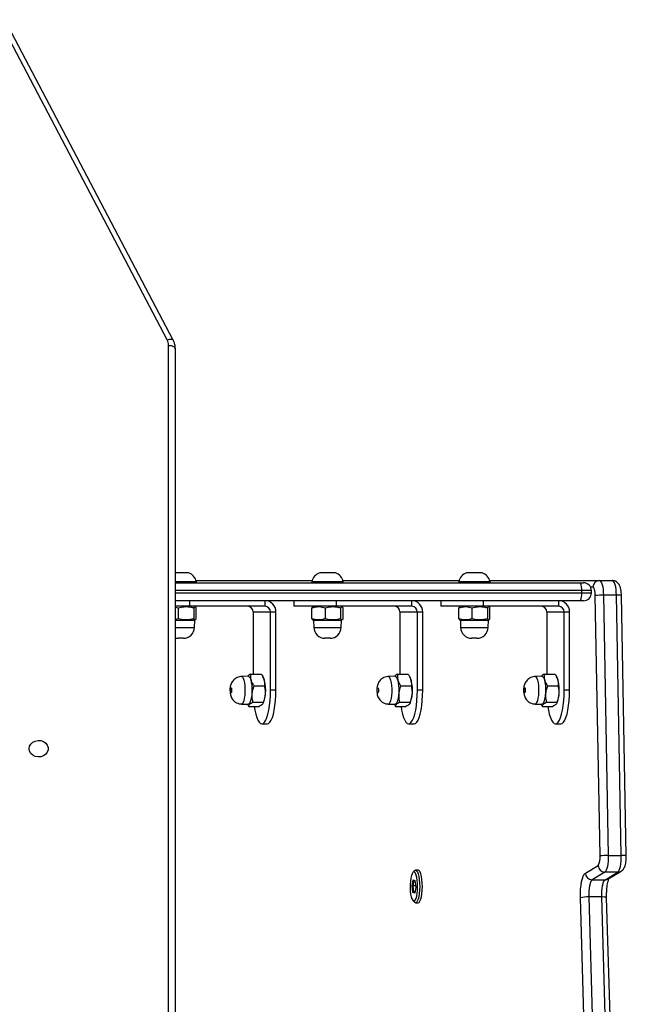
# Model space of a CAD drawing. Units: millimetres. Extents: x -5242 to 357872, y -3372 to 11651.
# Drawn here: x 2051 to 2322, y 8809 to 9249 of the extents above; entities that cross this region are included whole.
import ezdxf

# ---------------------------------------------------------------- set-up
doc = ezdxf.new("R2010")
doc.units = ezdxf.units.MM
doc.layers.add('Toestel 2D', color=7, linetype='Continuous', lineweight=20)

# ---------------------------------------------------------------- blocks, each defined once
blk = doc.blocks.new('3040-1')
at = {"color": 7, "linetype": 'Continuous', "lineweight": 25}
for p, q in [((579.513, 1246.128), (579.513, 1317.906)), ((579.813, 1317.756), (579.813, 1245.978)), ((559.838, 1284.951), (560.25, 1270.643)), ((560.061, 1284.926), (560.473, 1270.618)), ((561.053, 1270.618), (560.64, 1284.926)), ((561.007, 1284.96), (561.419, 1270.651)), ((568.788, 1270.875), (568.667, 1270.875)), ((568.905, 1270.776), (568.838, 1270.848)), ((560.473, 1270.618), (561.053, 1270.618)), ((568.777, 1270.177), (568.824, 1270.442)), ((568.815, 1270.391), (568.879, 1270.391)), ((568.879, 1270.391), (568.819, 1270.411)), ((568.824, 1270.442), (568.908, 1270.415)), ((568.908, 1270.415), (568.879, 1270.391)), ((568.912, 1270.125), (568.879, 1270.391)), ((568.908, 1270.415), (568.943, 1270.122)), ((560.321, 1269.849), (559.749, 1269.505)), ((560.9, 1269.849), (560.321, 1269.849)), ((560.329, 1269.505), (560.9, 1269.849)), ((568.812, 1269.884), (568.777, 1270.177)), ((568.783, 1270.125), (568.912, 1270.125)), ((568.81, 1269.902), (568.868, 1269.883)), ((568.896, 1269.857), (568.812, 1269.884)), ((568.868, 1269.883), (568.912, 1270.125)), ((568.868, 1269.883), (568.896, 1269.857)), ((568.943, 1270.122), (568.896, 1269.857)), ((568.943, 1270.122), (568.912, 1270.125)), ((560.178, 1269.81), (559.606, 1269.466)), ((559.749, 1269.505), (560.329, 1269.505)), ((561.202, 1269.552), (560.63, 1269.209)), ((568.667, 1269.425), (568.788, 1269.425)), ((568.838, 1269.451), (568.905, 1269.523)), ((559.374, 1268.779), (559.591, 1257.149)), ((560.176, 1268.763), (559.596, 1268.763)), ((559.596, 1268.763), (559.813, 1257.133)), ((560.393, 1257.133), (560.176, 1268.763)), ((560.543, 1268.785), (560.76, 1257.154)), ((562.536, 1262.883), (562.295, 1262.883)), ((569.093, 1262.883), (568.852, 1262.883)), ((575.65, 1262.883), (575.408, 1262.883)), ((562.48, 1261.974), (562.461, 1261.937)), ((562.933, 1261.914), (562.469, 1261.914)), ((563.12, 1262.108), (562.657, 1262.108)), ((563.169, 1262.007), (563.12, 1262.108)), ((563.448, 1261.997), (563.142, 1262.008)), ((569.036, 1261.974), (569.018, 1261.937)), ((569.489, 1261.914), (569.026, 1261.914)), ((569.677, 1262.108), (569.213, 1262.108)), ((569.726, 1262.007), (569.677, 1262.108)), ((570.005, 1261.997), (569.698, 1262.008)), ((575.593, 1261.974), (575.575, 1261.937)), ((576.046, 1261.914), (575.582, 1261.914)), ((576.234, 1262.108), (575.77, 1262.108)), ((576.283, 1262.007), (576.234, 1262.108)), ((576.562, 1261.997), (576.255, 1262.008)), ((561.907, 1261.383), (561.907, 1257.883)), ((561.907, 1261.383), (562.148, 1261.383)), ((562.148, 1261.383), (562.148, 1257.883)), ((562.882, 1261.189), (562.419, 1261.189)), ((568.463, 1261.383), (568.463, 1257.883)), ((568.463, 1261.383), (568.705, 1261.383)), ((568.705, 1261.383), (568.705, 1257.883)), ((569.439, 1261.189), (568.975, 1261.189)), ((575.02, 1261.383), (575.262, 1261.383)), ((575.02, 1261.383), (575.02, 1257.883)), ((575.262, 1261.383), (575.262, 1257.883)), ((575.996, 1261.189), (575.532, 1261.189)), ((562.461, 1260.829), (562.486, 1260.779)), ((563.02, 1260.658), (562.556, 1260.658)), ((562.925, 1257.883), (562.925, 1260.658)), ((563.142, 1260.758), (563.448, 1260.769)), ((569.018, 1260.829), (569.043, 1260.779)), ((569.576, 1260.658), (569.113, 1260.658)), ((569.481, 1257.883), (569.481, 1260.658)), ((569.698, 1260.758), (570.005, 1260.769)), ((575.575, 1260.829), (575.599, 1260.779)), ((576.133, 1260.658), (575.669, 1260.658)), ((576.038, 1257.883), (576.038, 1260.658)), ((576.255, 1260.758), (576.562, 1260.769)), ((566.044, 1259.058), (566.273, 1259.058)), ((572.601, 1259.058), (572.829, 1259.058)), ((579.158, 1259.058), (579.386, 1259.058)), ((565.545, 1258.575), (565.534, 1258.258)), ((566.784, 1258.258), (566.772, 1258.575)), ((572.101, 1258.575), (572.09, 1258.258)), ((573.34, 1258.258), (573.329, 1258.575)), ((578.658, 1258.575), (578.647, 1258.258)), ((565.465, 1258.185), (565.465, 1257.705)), ((565.534, 1258.258), (565.501, 1258.239)), ((566.784, 1258.258), (565.534, 1258.258)), ((565.563, 1258.185), (565.563, 1257.705)), ((566.256, 1258.185), (566.256, 1257.705)), ((566.816, 1258.239), (566.784, 1258.258)), ((566.852, 1258.185), (566.852, 1257.705)), ((572.022, 1258.185), (572.022, 1257.705)), ((572.09, 1258.258), (572.058, 1258.239)), ((573.34, 1258.258), (572.09, 1258.258)), ((572.12, 1258.185), (572.12, 1257.705)), ((572.813, 1258.185), (572.813, 1257.705)), ((573.373, 1258.239), (573.34, 1258.258)), ((573.409, 1258.185), (573.409, 1257.705)), ((578.579, 1258.185), (578.579, 1257.705)), ((578.647, 1258.258), (578.614, 1258.239)), ((579.513, 1258.258), (578.647, 1258.258)), ((578.676, 1258.185), (578.676, 1257.705)), ((579.37, 1258.185), (579.513, 1258.226)), ((579.37, 1258.185), (579.37, 1257.705)), ((562.148, 1257.883), (561.907, 1257.883)), ((562.925, 1257.883), (562.148, 1257.883)), ((562.39, 1257.633), (562.39, 1257.383)), ((562.39, 1257.633), (565.771, 1257.633)), ((563.771, 1257.634), (563.771, 1257.633)), ((563.919, 1257.634), (563.919, 1257.633)), ((563.986, 1257.634), (563.986, 1257.633)), ((564.031, 1257.633), (564.031, 1257.634)), ((564.059, 1257.634), (564.059, 1257.633)), ((564.101, 1257.633), (564.101, 1257.634)), ((564.17, 1257.633), (564.17, 1257.634)), ((565.5, 1257.652), (565.534, 1257.633)), ((565.771, 1257.383), (565.771, 1257.633)), ((565.771, 1257.633), (567.659, 1257.633)), ((566.784, 1257.633), (566.817, 1257.652)), ((566.814, 1257.657), (566.852, 1257.705)), ((567.659, 1257.383), (567.659, 1257.633)), ((568.705, 1257.883), (568.463, 1257.883)), ((569.481, 1257.883), (568.705, 1257.883)), ((568.946, 1257.633), (568.946, 1257.383)), ((568.946, 1257.633), (572.327, 1257.633)), ((570.328, 1257.634), (570.328, 1257.633)), ((570.476, 1257.634), (570.476, 1257.633)), ((570.543, 1257.634), (570.543, 1257.633)), ((570.588, 1257.633), (570.588, 1257.634)), ((570.615, 1257.634), (570.615, 1257.633)), ((570.657, 1257.633), (570.657, 1257.634)), ((570.727, 1257.633), (570.727, 1257.634)), ((572.057, 1257.652), (572.09, 1257.633)), ((572.327, 1257.383), (572.327, 1257.633)), ((572.327, 1257.633), (574.216, 1257.633)), ((573.34, 1257.633), (573.374, 1257.652)), ((573.371, 1257.657), (573.409, 1257.705)), ((574.216, 1257.383), (574.216, 1257.633)), ((575.262, 1257.883), (575.02, 1257.883)), ((576.038, 1257.883), (575.262, 1257.883)), ((575.503, 1257.633), (575.503, 1257.383)), ((575.503, 1257.633), (578.884, 1257.633)), ((576.885, 1257.634), (576.885, 1257.633)), ((577.033, 1257.634), (577.033, 1257.633)), ((577.099, 1257.634), (577.099, 1257.633)), ((577.144, 1257.633), (577.144, 1257.634)), ((577.172, 1257.634), (577.172, 1257.633)), ((577.214, 1257.633), (577.214, 1257.634)), ((577.284, 1257.633), (577.284, 1257.634)), ((578.614, 1257.652), (578.647, 1257.633)), ((578.884, 1257.383), (578.884, 1257.633)), ((578.884, 1257.633), (579.513, 1257.633)), ((579.513, 1257.676), (579.37, 1257.705)), ((559.813, 1257.133), (560.393, 1257.133)), ((561.282, 1257.383), (561.412, 1257.383)), ((561.412, 1257.383), (579.513, 1257.383)), ((560.932, 1257.033), (560.932, 1256.933)), ((561.366, 1257.033), (561.366, 1256.933)), ((560.574, 1256.483), (559.994, 1256.483)), ((565.472, 1256.483), (560.574, 1256.483)), ((561.412, 1256.583), (561.282, 1256.583)), ((579.513, 1256.583), (561.412, 1256.583)), ((565.459, 1256.583), (565.459, 1256.533)), ((565.459, 1256.533), (566.159, 1256.533)), ((566.159, 1256.533), (566.859, 1256.533)), ((572.028, 1256.483), (566.845, 1256.483)), ((566.859, 1256.533), (566.859, 1256.583)), ((572.015, 1256.583), (572.015, 1256.533)), ((572.015, 1256.533), (572.715, 1256.533)), ((572.715, 1256.533), (573.415, 1256.533)), ((578.585, 1256.483), (573.402, 1256.483)), ((573.415, 1256.533), (573.415, 1256.583)), ((578.572, 1256.583), (578.572, 1256.533)), ((578.572, 1256.533), (579.272, 1256.533)), ((579.272, 1256.533), (579.513, 1256.533)), ((565.809, 1256.143), (566.159, 1256.143)), ((566.159, 1256.143), (566.509, 1256.143)), ((572.365, 1256.143), (572.715, 1256.143)), ((572.715, 1256.143), (573.065, 1256.143)), ((578.922, 1256.143), (579.272, 1256.143)), ((579.272, 1256.143), (579.513, 1256.143)), ((579.61, 1245.737), (587.123, 1231.438)), ((579.876, 1245.726), (587.389, 1231.428))]:
    blk.add_line(p, q, dxfattribs=at)
at = {"color": 8, "linetype": 'Continuous', "lineweight": 25}
for p, q in [((566.772, 1258.575), (565.545, 1258.575)), ((573.329, 1258.575), (572.101, 1258.575)), ((579.513, 1258.575), (578.658, 1258.575)), ((560.863, 1256.783), (560.965, 1256.783)), ((561.366, 1257.033), (560.932, 1257.033)), ((560.932, 1256.933), (561.366, 1256.933)), ((579.513, 1257.033), (561.366, 1257.033)), ((561.366, 1256.933), (579.513, 1256.933))]:
    blk.add_line(p, q, dxfattribs=at)
at = {"color": 7, "linetype": 'Continuous', "lineweight": 25, "flags": 128}
for points in [[(568.667, 1270.875), (568.627, 1270.858), (568.587, 1270.806), (568.551, 1270.721), (568.521, 1270.607), (568.499, 1270.47), (568.484, 1270.318), (568.479, 1270.156), (568.483, 1269.995), (568.497, 1269.841), (568.519, 1269.703), (568.548, 1269.587), (568.584, 1269.499), (568.623, 1269.444), (568.665, 1269.425), (568.667, 1269.425)], [(568.618, 1269.841), (568.604, 1269.995), (568.6, 1270.156), (568.605, 1270.318), (568.619, 1270.47), (568.642, 1270.607), (568.672, 1270.721), (568.708, 1270.806), (568.748, 1270.858), (568.789, 1270.875), (568.831, 1270.855), (568.838, 1270.848)], [(568.708, 1269.873), (568.728, 1269.745), (568.756, 1269.639), (568.789, 1269.56), (568.826, 1269.513), (568.865, 1269.5), (568.904, 1269.522), (568.94, 1269.578), (568.972, 1269.665), (568.998, 1269.778), (569.017, 1269.912), (569.027, 1270.057), (569.028, 1270.208), (569.02, 1270.356), (569.003, 1270.493), (568.979, 1270.611), (568.948, 1270.704), (568.912, 1270.767), (568.874, 1270.797), (568.835, 1270.792), (568.797, 1270.753), (568.763, 1270.681), (568.734, 1270.58), (568.712, 1270.456), (568.697, 1270.316), (568.692, 1270.167), (568.695, 1270.016), (568.708, 1269.873)], [(560.473, 1270.618), (560.473, 1270.485), (560.467, 1270.353), (560.455, 1270.229), (560.437, 1270.115), (560.413, 1270.018), (560.385, 1269.939), (560.354, 1269.882), (560.321, 1269.849)], [(560.9, 1269.849), (560.934, 1269.882), (560.965, 1269.939), (560.993, 1270.018), (561.016, 1270.115), (561.035, 1270.229), (561.047, 1270.353), (561.053, 1270.485), (561.053, 1270.618)], [(561.419, 1270.651), (561.42, 1270.461), (561.412, 1270.273), (561.394, 1270.095), (561.368, 1269.933), (561.334, 1269.793), (561.294, 1269.681), (561.25, 1269.6), (561.202, 1269.552)], [(568.838, 1269.451), (568.828, 1269.441), (568.786, 1269.425), (568.744, 1269.444), (568.705, 1269.499), (568.669, 1269.587), (568.64, 1269.703), (568.618, 1269.841)], [(559.749, 1269.505), (559.716, 1269.474), (559.686, 1269.419), (559.658, 1269.344), (559.635, 1269.25), (559.617, 1269.141), (559.604, 1269.021), (559.597, 1268.893), (559.596, 1268.763)], [(560.176, 1268.763), (560.176, 1268.893), (560.183, 1269.021), (560.196, 1269.141), (560.215, 1269.25), (560.238, 1269.344), (560.265, 1269.419), (560.296, 1269.474), (560.329, 1269.505)], [(586.038, 1263.993), (586.019, 1263.885), (585.964, 1263.786), (585.878, 1263.705), (585.768, 1263.651), (585.644, 1263.626), (585.518, 1263.634), (585.4, 1263.674), (585.301, 1263.743), (585.23, 1263.834), (585.192, 1263.938), (585.192, 1264.048), (585.23, 1264.153), (585.301, 1264.244), (585.4, 1264.312), (585.518, 1264.352), (585.644, 1264.36), (585.768, 1264.336), (585.878, 1264.281), (585.964, 1264.201), (586.019, 1264.102), (586.038, 1263.993)], [(562.295, 1262.883), (562.234, 1262.865), (562.175, 1262.81), (562.119, 1262.72), (562.067, 1262.597), (562.02, 1262.444), (561.981, 1262.265), (561.949, 1262.064), (561.926, 1261.847), (561.911, 1261.618), (561.907, 1261.383)], [(562.876, 1262.108), (562.85, 1262.265), (562.811, 1262.444), (562.764, 1262.597), (562.713, 1262.72), (562.656, 1262.81), (562.597, 1262.865), (562.536, 1262.883), (562.476, 1262.865), (562.416, 1262.81), (562.36, 1262.72), (562.308, 1262.597), (562.262, 1262.444), (562.222, 1262.265), (562.19, 1262.064), (562.167, 1261.847), (562.153, 1261.618), (562.148, 1261.383)], [(568.852, 1262.883), (568.791, 1262.865), (568.732, 1262.81), (568.675, 1262.72), (568.623, 1262.597), (568.577, 1262.444), (568.537, 1262.265), (568.506, 1262.064), (568.482, 1261.847), (568.468, 1261.618), (568.463, 1261.383)], [(569.433, 1262.108), (569.407, 1262.265), (569.368, 1262.444), (569.321, 1262.597), (569.269, 1262.72), (569.213, 1262.81), (569.154, 1262.865), (569.093, 1262.883), (569.032, 1262.865), (568.973, 1262.81), (568.917, 1262.72), (568.865, 1262.597), (568.818, 1262.444), (568.779, 1262.265), (568.747, 1262.064), (568.724, 1261.847), (568.71, 1261.618), (568.705, 1261.383)], [(575.408, 1262.883), (575.348, 1262.865), (575.288, 1262.81), (575.232, 1262.72), (575.18, 1262.597), (575.134, 1262.444), (575.094, 1262.265), (575.062, 1262.064), (575.039, 1261.847), (575.025, 1261.618), (575.02, 1261.383)], [(575.99, 1262.108), (575.964, 1262.265), (575.924, 1262.444), (575.878, 1262.597), (575.826, 1262.72), (575.77, 1262.81), (575.71, 1262.865), (575.65, 1262.883), (575.589, 1262.865), (575.53, 1262.81), (575.473, 1262.72), (575.422, 1262.597), (575.375, 1262.444), (575.336, 1262.265), (575.304, 1262.064), (575.281, 1261.847), (575.266, 1261.618), (575.262, 1261.383)], [(563.098, 1260.779), (563.062, 1260.835), (563.03, 1260.924), (563.005, 1261.038), (562.988, 1261.173), (562.979, 1261.32), (562.98, 1261.471), (562.99, 1261.616), (563.009, 1261.748), (563.035, 1261.859), (563.068, 1261.942), (563.104, 1261.993), (563.142, 1262.008)], [(569.655, 1260.779), (569.619, 1260.835), (569.587, 1260.924), (569.562, 1261.038), (569.544, 1261.173), (569.536, 1261.32), (569.537, 1261.471), (569.547, 1261.616), (569.565, 1261.748), (569.592, 1261.859), (569.624, 1261.942), (569.661, 1261.993), (569.698, 1262.008)], [(576.212, 1260.779), (576.175, 1260.835), (576.144, 1260.924), (576.119, 1261.038), (576.101, 1261.173), (576.093, 1261.32), (576.093, 1261.471), (576.103, 1261.616), (576.122, 1261.748), (576.149, 1261.859), (576.181, 1261.942), (576.218, 1261.993), (576.255, 1262.008)], [(563.905, 1261.273), (563.895, 1261.292), (563.887, 1261.326), (563.883, 1261.368), (563.884, 1261.413), (563.889, 1261.453), (563.898, 1261.482), (563.909, 1261.496), (563.92, 1261.493), (563.931, 1261.474), (563.938, 1261.44), (563.942, 1261.398), (563.941, 1261.353), (563.936, 1261.313), (563.928, 1261.284), (563.917, 1261.27), (563.905, 1261.273)], [(570.462, 1261.273), (570.451, 1261.292), (570.444, 1261.326), (570.44, 1261.368), (570.441, 1261.413), (570.446, 1261.453), (570.455, 1261.482), (570.466, 1261.496), (570.477, 1261.493), (570.487, 1261.474), (570.495, 1261.44), (570.499, 1261.398), (570.498, 1261.353), (570.493, 1261.313), (570.484, 1261.284), (570.473, 1261.27), (570.462, 1261.273)], [(577.019, 1261.273), (577.008, 1261.292), (577.001, 1261.326), (576.997, 1261.368), (576.998, 1261.413), (577.003, 1261.453), (577.011, 1261.482), (577.022, 1261.496), (577.034, 1261.493), (577.044, 1261.474), (577.052, 1261.44), (577.056, 1261.398), (577.055, 1261.353), (577.05, 1261.313), (577.041, 1261.284), (577.03, 1261.27), (577.019, 1261.273)], [(563.142, 1260.758), (563.137, 1260.758), (563.098, 1260.779)], [(569.698, 1260.758), (569.693, 1260.758), (569.655, 1260.779)], [(576.255, 1260.758), (576.25, 1260.758), (576.212, 1260.779)], [(579.513, 1259.042), (579.482, 1259.049), (579.386, 1259.058)], [(559.813, 1257.133), (559.819, 1257.003), (559.831, 1256.881), (559.848, 1256.768), (559.871, 1256.67), (559.898, 1256.591), (559.928, 1256.532), (559.96, 1256.495), (559.994, 1256.483)], [(560.574, 1256.483), (560.54, 1256.495), (560.507, 1256.532), (560.477, 1256.591), (560.45, 1256.67), (560.428, 1256.768), (560.41, 1256.881), (560.399, 1257.003), (560.393, 1257.133)], [(560.76, 1257.154), (560.763, 1257.08), (560.77, 1257.01), (560.78, 1256.946), (560.793, 1256.89), (560.808, 1256.844), (560.826, 1256.811), (560.844, 1256.79), (560.863, 1256.783)], [(579.813, 1245.978), (579.754, 1245.98), (579.698, 1245.989), (579.646, 1246.003), (579.601, 1246.021), (579.563, 1246.044), (579.535, 1246.07), (579.518, 1246.098), (579.513, 1246.128)]]:
    blk.add_lwpolyline(points, dxfattribs=at)
at = {"color": 8, "linetype": 'Continuous', "lineweight": 25, "flags": 128}
for points in [[(563.406, 1260.79), (563.37, 1260.845), (563.339, 1260.932), (563.314, 1261.044), (563.297, 1261.177), (563.289, 1261.321), (563.289, 1261.469), (563.299, 1261.612), (563.318, 1261.742), (563.344, 1261.851), (563.376, 1261.932), (563.412, 1261.982), (563.448, 1261.997)], [(569.962, 1260.79), (569.927, 1260.845), (569.896, 1260.932), (569.871, 1261.044), (569.854, 1261.177), (569.845, 1261.321), (569.846, 1261.469), (569.856, 1261.612), (569.874, 1261.742), (569.9, 1261.851), (569.932, 1261.932), (569.968, 1261.982), (570.005, 1261.997)], [(576.519, 1260.79), (576.483, 1260.845), (576.452, 1260.932), (576.428, 1261.044), (576.41, 1261.177), (576.402, 1261.321), (576.403, 1261.469), (576.413, 1261.612), (576.431, 1261.742), (576.457, 1261.851), (576.489, 1261.932), (576.525, 1261.982), (576.562, 1261.997)], [(563.448, 1260.769), (563.443, 1260.769), (563.406, 1260.79)], [(570.005, 1260.769), (570, 1260.769), (569.962, 1260.79)], [(576.562, 1260.769), (576.557, 1260.769), (576.519, 1260.79)], [(579.876, 1245.726), (579.822, 1245.708), (579.771, 1245.697), (579.724, 1245.692), (579.682, 1245.694), (579.648, 1245.704), (579.623, 1245.72), (579.61, 1245.737)]]:
    blk.add_lwpolyline(points, dxfattribs=at)
at = {"color": 8, "linetype": 'Continuous', "lineweight": 25}
for centre, radius, start, end in [((560.42, 1271.16), 0.544, 251.8309, 275.5843), ((560.32, 1269.573), 0.276, 89.8767, 120.943), ((559.748, 1269.229), 0.276, 89.8856, 121.0157), ((559.526, 1269.343), 0.584, 254.8687, 276.9064), ((559.743, 1257.713), 0.585, 254.8878, 276.8873)]:
    blk.add_arc(centre, radius, start, end, dxfattribs=at)
at = {"color": 7, "linetype": 'Continuous', "lineweight": 25}
for centre, radius, start, end in [((561.106, 1272.075), 1.458, 267.9108, 282.4324), ((560.895, 1269.542), 0.307, 2.046, 88.9611), ((560.323, 1269.198), 0.307, 2.0414, 88.9657), ((561.182, 1268.874), 0.645, 148.7563, 187.9629), ((560.229, 1270.983), 2.22, 268.6139, 278.1188), ((563.992, 1261.383), 1.628, 160.1179, 199.8821), ((570.548, 1261.383), 1.628, 160.1146, 199.8854), ((577.105, 1261.383), 1.628, 160.1179, 199.8821), ((566.044, 1258.558), 0.5, 90, 178), ((566.273, 1258.558), 0.5, 2, 90), ((572.601, 1258.558), 0.5, 90, 178), ((572.829, 1258.558), 0.5, 2, 90), ((579.158, 1258.558), 0.5, 90, 178), ((562.398, 1257.875), 0.492, 179.0212, 268.9917), ((562.394, 1257.879), 0.246, 179.0212, 268.9917), ((563.17, 1257.879), 0.246, 179.0212, 268.9917), ((568.955, 1257.875), 0.492, 179.0192, 268.9923), ((568.951, 1257.879), 0.246, 179.0228, 268.9902), ((569.727, 1257.879), 0.246, 179.0228, 268.9902), ((575.512, 1257.875), 0.492, 179.0212, 268.9917), ((575.507, 1257.879), 0.246, 179.0212, 268.9917), ((576.284, 1257.879), 0.246, 179.0212, 268.9917), ((560.446, 1259.357), 2.225, 268.6245, 278.1084), ((561.282, 1257.033), 0.35, 90, 180), ((562.071, 1257.119), 0.71, 158.1648, 186.9592), ((560.568, 1256.778), 0.295, 271.0122, 0.9749), ((561.282, 1256.933), 0.35, 180, 270), ((562.071, 1256.847), 0.71, 173.0395, 201.8365), ((565.97, 1256.64), 0.523, 191.8119, 252), ((566.347, 1256.64), 0.523, 288, 348.1881), ((572.527, 1256.64), 0.523, 191.8119, 252), ((572.904, 1256.64), 0.523, 288, 348.1881), ((579.083, 1256.64), 0.523, 191.8119, 252), ((580.352, 1245.979), 0.539, 180.163, 207.953)]:
    blk.add_arc(centre, radius, start, end, dxfattribs=at)
for points, knots in [([(560.25, 1270.643), (560.251, 1270.614), (560.253, 1270.531), (560.25, 1270.393), (560.239, 1270.234), (560.222, 1270.089), (560.2, 1269.964), (560.175, 1269.868), (560.154, 1269.808), (560.139, 1269.777), (560.139, 1269.777), (560.138, 1269.777)], [0, 0, 0, 0, 0.071583, 0.208347, 0.344916, 0.480126, 0.612713, 0.740903, 0.847214, 0.942312, 1, 1, 1, 1]), ([(559.606, 1269.466), (559.579, 1269.446), (559.53, 1269.411), (559.48, 1269.341), (559.441, 1269.265), (559.411, 1269.171), (559.388, 1269.053), (559.374, 1268.918), (559.374, 1268.825), (559.374, 1268.779)], [0, 0, 0, 0, 0.129501, 0.233572, 0.352317, 0.500841, 0.66723, 0.837779, 1, 1, 1, 1]), ([(562.419, 1261.189), (562.413, 1261.218), (562.395, 1261.307), (562.38, 1261.46), (562.394, 1261.676), (562.441, 1261.825), (562.469, 1261.914)], [0, 0, 0, 0, 0.124518, 0.374726, 0.631058, 1, 1, 1, 1]), ([(562.469, 1261.914), (562.469, 1261.931), (562.47, 1261.965), (562.515, 1262.031), (562.602, 1262.078), (562.657, 1262.108)], [0, 0, 0, 0, 0.2648708, 0.5354718, 1, 1, 1, 1]), ([(562.933, 1261.914), (562.948, 1261.825), (562.974, 1261.678), (562.959, 1261.462), (562.923, 1261.308), (562.892, 1261.218), (562.882, 1261.189)], [0, 0, 0, 0, 0.368937, 0.61885, 0.875476, 1, 1, 1, 1]), ([(563.12, 1262.108), (563.12, 1262.091), (563.12, 1262.057), (563.074, 1261.991), (562.987, 1261.944), (562.933, 1261.914)], [0, 0, 0, 0, 0.26484, 0.535465, 1, 1, 1, 1]), ([(563.448, 1260.771), (563.455, 1260.771), (563.502, 1260.768), (563.586, 1260.79), (563.688, 1260.835), (563.772, 1260.897), (563.837, 1260.967), (563.886, 1261.044), (563.922, 1261.127), (563.947, 1261.219), (563.96, 1261.327), (563.96, 1261.454), (563.943, 1261.57), (563.908, 1261.676), (563.862, 1261.764), (563.797, 1261.846), (563.713, 1261.916), (563.61, 1261.968), (563.518, 1261.995), (563.463, 1261.994), (563.448, 1261.993)], [0, 0, 0, 0, 0.011085, 0.079417, 0.141321, 0.198423, 0.251773, 0.302375, 0.351963, 0.404259, 0.467272, 0.536102, 0.613934, 0.668048, 0.726244, 0.782087, 0.843441, 0.908074, 0.974482, 1, 1, 1, 1]), ([(568.975, 1261.189), (568.969, 1261.218), (568.951, 1261.307), (568.937, 1261.46), (568.951, 1261.676), (568.998, 1261.825), (569.026, 1261.914)], [0, 0, 0, 0, 0.124518, 0.374727, 0.631058, 1, 1, 1, 1]), ([(569.026, 1261.914), (569.026, 1261.931), (569.026, 1261.965), (569.072, 1262.031), (569.159, 1262.078), (569.213, 1262.108)], [0, 0, 0, 0, 0.26484, 0.535473, 1, 1, 1, 1]), ([(569.489, 1261.914), (569.505, 1261.825), (569.531, 1261.678), (569.515, 1261.462), (569.48, 1261.308), (569.449, 1261.218), (569.439, 1261.189)], [0, 0, 0, 0, 0.368947, 0.618851, 0.875482, 1, 1, 1, 1]), ([(569.677, 1262.108), (569.677, 1262.091), (569.676, 1262.057), (569.631, 1261.991), (569.544, 1261.944), (569.489, 1261.914)], [0, 0, 0, 0, 0.264869, 0.53546, 1, 1, 1, 1]), ([(570.005, 1260.771), (570.011, 1260.771), (570.059, 1260.768), (570.143, 1260.79), (570.245, 1260.835), (570.328, 1260.897), (570.394, 1260.967), (570.443, 1261.044), (570.479, 1261.127), (570.503, 1261.219), (570.517, 1261.327), (570.516, 1261.454), (570.499, 1261.57), (570.465, 1261.676), (570.419, 1261.764), (570.353, 1261.846), (570.269, 1261.916), (570.166, 1261.968), (570.075, 1261.995), (570.02, 1261.994), (570.005, 1261.993)], [0, 0, 0, 0, 0.011085, 0.079424, 0.141327, 0.198431, 0.251779, 0.30238, 0.351965, 0.404261, 0.467275, 0.536105, 0.613938, 0.668053, 0.726245, 0.782093, 0.843442, 0.908081, 0.974488, 1, 1, 1, 1]), ([(575.532, 1261.189), (575.526, 1261.218), (575.508, 1261.307), (575.494, 1261.46), (575.508, 1261.676), (575.555, 1261.825), (575.582, 1261.914)], [0, 0, 0, 0, 0.124518, 0.374726, 0.631058, 1, 1, 1, 1]), ([(575.582, 1261.914), (575.583, 1261.931), (575.583, 1261.965), (575.629, 1262.031), (575.715, 1262.078), (575.77, 1262.108)], [0, 0, 0, 0, 0.26487, 0.535473, 1, 1, 1, 1]), ([(576.046, 1261.914), (576.062, 1261.825), (576.088, 1261.678), (576.072, 1261.462), (576.037, 1261.308), (576.006, 1261.218), (575.996, 1261.189)], [0, 0, 0, 0, 0.368937, 0.61885, 0.875482, 1, 1, 1, 1]), ([(576.234, 1262.108), (576.234, 1262.091), (576.233, 1262.057), (576.187, 1261.991), (576.101, 1261.944), (576.046, 1261.914)], [0, 0, 0, 0, 0.26487, 0.535465, 1, 1, 1, 1]), ([(576.562, 1260.771), (576.568, 1260.771), (576.616, 1260.768), (576.699, 1260.79), (576.802, 1260.835), (576.885, 1260.897), (576.95, 1260.967), (577, 1261.044), (577.035, 1261.127), (577.06, 1261.219), (577.074, 1261.327), (577.073, 1261.454), (577.056, 1261.57), (577.022, 1261.676), (576.975, 1261.764), (576.91, 1261.846), (576.826, 1261.916), (576.723, 1261.968), (576.632, 1261.995), (576.577, 1261.994), (576.561, 1261.993)], [0, 0, 0, 0, 0.011085, 0.079417, 0.141322, 0.198424, 0.251774, 0.302377, 0.351962, 0.404261, 0.467274, 0.536104, 0.613937, 0.668047, 0.726242, 0.782086, 0.843441, 0.908073, 0.974481, 1, 1, 1, 1]), ([(562.556, 1260.658), (562.528, 1260.704), (562.471, 1260.797), (562.407, 1260.978), (562.414, 1261.107), (562.419, 1261.189)], [0, 0, 0, 0, 0.264856, 0.535491, 1, 1, 1, 1]), ([(562.882, 1261.189), (562.91, 1261.143), (562.967, 1261.05), (563.032, 1260.869), (563.024, 1260.74), (563.02, 1260.658)], [0, 0, 0, 0, 0.264875, 0.5354704, 1, 1, 1, 1]), ([(569.113, 1260.658), (569.085, 1260.704), (569.028, 1260.797), (568.963, 1260.978), (568.971, 1261.107), (568.975, 1261.189)], [0, 0, 0, 0, 0.264856, 0.535481, 1, 1, 1, 1]), ([(569.439, 1261.189), (569.467, 1261.143), (569.524, 1261.05), (569.588, 1260.869), (569.581, 1260.74), (569.576, 1260.658)], [0, 0, 0, 0, 0.264862, 0.53546, 1, 1, 1, 1]), ([(575.669, 1260.658), (575.642, 1260.704), (575.585, 1260.797), (575.52, 1260.978), (575.527, 1261.107), (575.532, 1261.189)], [0, 0, 0, 0, 0.264875, 0.535492, 1, 1, 1, 1]), ([(575.996, 1261.189), (576.024, 1261.143), (576.08, 1261.05), (576.145, 1260.869), (576.138, 1260.74), (576.133, 1260.658)], [0, 0, 0, 0, 0.264855, 0.53545, 1, 1, 1, 1]), ([(563.02, 1260.658), (563.053, 1260.675), (563.118, 1260.708), (563.154, 1260.742), (563.172, 1260.759)], [0, 0, 0, 0, 0.508685, 1, 1, 1, 1]), ([(569.576, 1260.658), (569.609, 1260.675), (569.674, 1260.708), (569.711, 1260.742), (569.729, 1260.759)], [0, 0, 0, 0, 0.50871, 1, 1, 1, 1]), ([(576.133, 1260.658), (576.166, 1260.675), (576.231, 1260.708), (576.268, 1260.742), (576.286, 1260.759)], [0, 0, 0, 0, 0.508685, 1, 1, 1, 1]), ([(565.465, 1258.185), (565.474, 1258.202), (565.491, 1258.236), (565.524, 1258.254), (565.548, 1258.212), (565.563, 1258.185)], [0, 0, 0, 0, 0.2648673, 0.5354648, 1, 1, 1, 1]), ([(565.563, 1258.185), (565.591, 1258.194), (565.676, 1258.219), (565.822, 1258.245), (566.029, 1258.246), (566.172, 1258.208), (566.256, 1258.185)], [0, 0, 0, 0, 0.124531, 0.374732, 0.631047, 1, 1, 1, 1]), ([(566.256, 1258.185), (566.308, 1258.202), (566.412, 1258.236), (566.615, 1258.254), (566.76, 1258.212), (566.852, 1258.185)], [0, 0, 0, 0, 0.2648738, 0.5354558, 1, 1, 1, 1]), ([(566.852, 1258.185), (566.843, 1258.204), (566.831, 1258.23), (566.818, 1258.234), (566.814, 1258.236)], [0, 0, 0, 0, 0.682821, 1, 1, 1, 1]), ([(572.022, 1258.185), (572.03, 1258.202), (572.048, 1258.236), (572.081, 1258.254), (572.105, 1258.212), (572.12, 1258.185)], [0, 0, 0, 0, 0.264867, 0.535464, 1, 1, 1, 1]), ([(572.12, 1258.185), (572.148, 1258.194), (572.233, 1258.219), (572.379, 1258.245), (572.586, 1258.246), (572.729, 1258.208), (572.813, 1258.185)], [0, 0, 0, 0, 0.124507, 0.374737, 0.631029, 1, 1, 1, 1]), ([(572.813, 1258.185), (572.865, 1258.202), (572.969, 1258.236), (573.172, 1258.254), (573.317, 1258.212), (573.409, 1258.185)], [0, 0, 0, 0, 0.264851, 0.535473, 1, 1, 1, 1]), ([(573.409, 1258.185), (573.4, 1258.204), (573.388, 1258.23), (573.375, 1258.234), (573.371, 1258.236)], [0, 0, 0, 0, 0.6828951, 1, 1, 1, 1]), ([(578.579, 1258.185), (578.587, 1258.202), (578.604, 1258.236), (578.638, 1258.254), (578.661, 1258.212), (578.676, 1258.185)], [0, 0, 0, 0, 0.2648673, 0.5354648, 1, 1, 1, 1]), ([(578.676, 1258.185), (578.704, 1258.194), (578.789, 1258.219), (578.936, 1258.245), (579.142, 1258.246), (579.285, 1258.208), (579.37, 1258.185)], [0, 0, 0, 0, 0.124531, 0.374732, 0.631047, 1, 1, 1, 1]), ([(565.563, 1257.705), (565.554, 1257.689), (565.537, 1257.655), (565.504, 1257.636), (565.48, 1257.679), (565.465, 1257.705)], [0, 0, 0, 0, 0.264865, 0.535465, 1, 1, 1, 1]), ([(566.256, 1257.705), (566.172, 1257.683), (566.03, 1257.645), (565.824, 1257.646), (565.677, 1257.672), (565.591, 1257.697), (565.563, 1257.705)], [0, 0, 0, 0, 0.368951, 0.618836, 0.87547, 1, 1, 1, 1]), ([(566.852, 1257.705), (566.8, 1257.689), (566.696, 1257.655), (566.493, 1257.636), (566.348, 1257.679), (566.256, 1257.705)], [0, 0, 0, 0, 0.264862, 0.535456, 1, 1, 1, 1]), ([(572.12, 1257.705), (572.111, 1257.689), (572.094, 1257.655), (572.061, 1257.636), (572.037, 1257.679), (572.022, 1257.705)], [0, 0, 0, 0, 0.264867, 0.535464, 1, 1, 1, 1]), ([(572.813, 1257.705), (572.729, 1257.683), (572.587, 1257.645), (572.38, 1257.646), (572.234, 1257.672), (572.148, 1257.697), (572.12, 1257.705)], [0, 0, 0, 0, 0.3689692, 0.6188572, 0.8754938, 1, 1, 1, 1]), ([(573.409, 1257.705), (573.357, 1257.689), (573.252, 1257.655), (573.05, 1257.636), (572.905, 1257.679), (572.813, 1257.705)], [0, 0, 0, 0, 0.2648699, 0.5354725, 1, 1, 1, 1]), ([(578.676, 1257.705), (578.668, 1257.689), (578.651, 1257.655), (578.617, 1257.636), (578.594, 1257.679), (578.579, 1257.705)], [0, 0, 0, 0, 0.264837, 0.535465, 1, 1, 1, 1]), ([(579.37, 1257.705), (579.285, 1257.683), (579.144, 1257.645), (578.937, 1257.646), (578.791, 1257.672), (578.704, 1257.697), (578.676, 1257.705)], [0, 0, 0, 0, 0.368951, 0.618836, 0.87547, 1, 1, 1, 1]), ([(559.591, 1257.149), (559.592, 1257.125), (559.594, 1257.057), (559.605, 1256.946), (559.629, 1256.819), (559.664, 1256.715), (559.714, 1256.629), (559.773, 1256.563), (559.849, 1256.512), (559.927, 1256.486), (559.976, 1256.484), (559.994, 1256.483)], [0, 0, 0, 0, 0.073057, 0.214039, 0.361585, 0.530176, 0.635385, 0.736082, 0.838161, 0.941658, 1, 1, 1, 1]), ([(579.513, 1246.128), (579.514, 1246.092), (579.518, 1246.003), (579.548, 1245.87), (579.59, 1245.779), (579.61, 1245.737)], [0, 0, 0, 0, 0.261281, 0.65888, 1, 1, 1, 1])]:
    blk.add_open_spline(points, degree=3, knots=knots, dxfattribs=at)
blk = doc.blocks.new('VPL-16-3040-1-GM')
at = {"layer": 'Toestel 2D', "xscale": 10, "yscale": 10, "zscale": 10, "rotation": 180}
blk.add_blockref('3040-1', (7915.85, 21563.6), dxfattribs=at)
blk = doc.blocks.new('VPL-16-3040-1-RVS')
blk.add_blockref('VPL-16-3040-1-GM', (0, 0))

msp = doc.modelspace()

# ---------------------------------------------------------------- block references
msp.add_blockref('VPL-16-3040-1-RVS', (0, 0))

doc.saveas('drawing.dxf')
